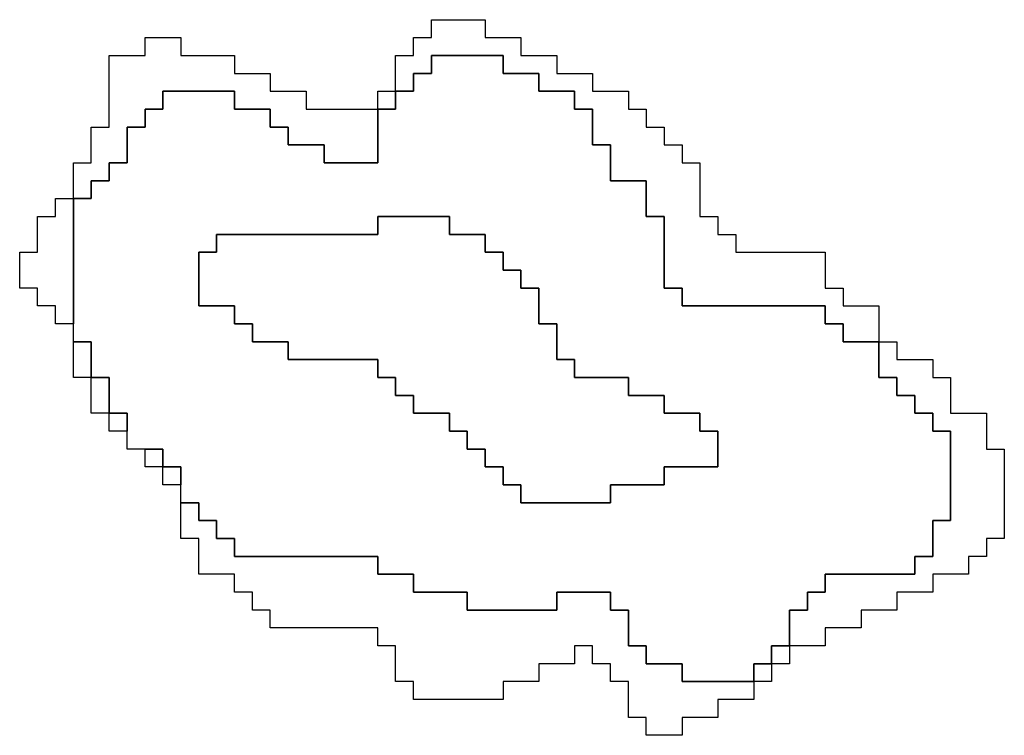
# Model space of a CAD drawing. Units: inches. Extents: x 3154815 to 3200865, y 1526925 to 1593195.
# Drawn here: x 3181275 to 3182925, y 1562805 to 1564005 of the extents above; entities that cross this region are included whole.
import ezdxf

# ---------------------------------------------------------------- set-up
doc = ezdxf.new("R2010")
doc.units = ezdxf.units.IN
doc.header["$MEASUREMENT"] = 0
doc.layers.add('SKYLINE', color=240, linetype='Continuous')

msp = doc.modelspace()

# ---------------------------------------------------------------- linework, layer by layer
at = {"layer": 'SKYLINE'}
for points in [[(3181905, 1563885), (3181905, 1563945), (3181935, 1563945), (3181935, 1563975), (3181965, 1563975), (3181965, 1564005), (3182055, 1564005), (3182055, 1563975), (3182115, 1563975), (3182115, 1563945), (3182175, 1563945), (3182175, 1563915), (3182235, 1563915), (3182235, 1563885), (3182295, 1563885), (3182295, 1563855), (3182325, 1563855), (3182325, 1563825), (3182355, 1563825), (3182355, 1563795), (3182385, 1563795), (3182385, 1563765), (3182415, 1563765), (3182415, 1563675), (3182445, 1563675), (3182445, 1563645), (3182475, 1563645), (3182475, 1563615), (3182625, 1563615), (3182625, 1563555), (3182655, 1563555), (3182655, 1563525), (3182715, 1563525), (3182715, 1563465), (3182655, 1563465), (3182655, 1563495), (3182625, 1563495), (3182625, 1563525), (3182385, 1563525), (3182385, 1563555), (3182355, 1563555), (3182355, 1563675), (3182325, 1563675), (3182325, 1563735), (3182265, 1563735), (3182265, 1563795), (3182235, 1563795), (3182235, 1563855), (3182205, 1563855), (3182205, 1563885), (3182145, 1563885), (3182145, 1563915), (3182085, 1563915), (3182085, 1563945), (3181965, 1563945), (3181965, 1563915), (3181935, 1563915), (3181935, 1563885)], [(3181365, 1563705), (3181365, 1563765), (3181395, 1563765), (3181395, 1563825), (3181425, 1563825), (3181425, 1563945), (3181485, 1563945), (3181485, 1563975), (3181545, 1563975), (3181545, 1563945), (3181635, 1563945), (3181635, 1563915), (3181695, 1563915), (3181695, 1563885), (3181755, 1563885), (3181755, 1563855), (3181875, 1563855), (3181875, 1563765), (3181785, 1563765), (3181785, 1563795), (3181725, 1563795), (3181725, 1563825), (3181695, 1563825), (3181695, 1563855), (3181635, 1563855), (3181635, 1563885), (3181515, 1563885), (3181515, 1563855), (3181485, 1563855), (3181485, 1563825), (3181455, 1563825), (3181455, 1563765), (3181425, 1563765), (3181425, 1563735), (3181395, 1563735), (3181395, 1563705)], [(3181875, 1563855), (3181875, 1563885), (3181905, 1563885), (3181905, 1563855)], [(3181365, 1563495), (3181335, 1563495), (3181335, 1563525), (3181305, 1563525), (3181305, 1563555), (3181275, 1563555), (3181275, 1563615), (3181305, 1563615), (3181305, 1563675), (3181335, 1563675), (3181335, 1563705), (3181365, 1563705)], [(3182265, 1563195), (3182115, 1563195), (3182115, 1563225), (3182085, 1563225), (3182085, 1563255), (3182055, 1563255), (3182055, 1563285), (3182025, 1563285), (3182025, 1563315), (3181995, 1563315), (3181995, 1563345), (3181935, 1563345), (3181935, 1563375), (3181905, 1563375), (3181905, 1563405), (3181875, 1563405), (3181875, 1563435), (3181725, 1563435), (3181725, 1563465), (3181665, 1563465), (3181665, 1563495), (3181635, 1563495), (3181635, 1563525), (3181575, 1563525), (3181575, 1563615), (3181605, 1563615), (3181605, 1563645), (3181875, 1563645), (3181875, 1563675), (3181995, 1563675), (3181995, 1563645), (3182055, 1563645), (3182055, 1563615), (3182085, 1563615), (3182085, 1563585), (3182115, 1563585), (3182115, 1563555), (3182145, 1563555), (3182145, 1563495), (3182175, 1563495), (3182175, 1563435), (3182205, 1563435), (3182205, 1563405), (3182295, 1563405), (3182295, 1563375), (3182355, 1563375), (3182355, 1563345), (3182415, 1563345), (3182415, 1563315), (3182445, 1563315), (3182445, 1563255), (3182355, 1563255), (3182355, 1563225), (3182265, 1563225)], [(3181395, 1563405), (3181365, 1563405), (3181365, 1563465), (3181395, 1563465)], [(3182715, 1563465), (3182745, 1563465), (3182745, 1563435), (3182805, 1563435), (3182805, 1563405), (3182835, 1563405), (3182835, 1563345), (3182895, 1563345), (3182895, 1563285), (3182925, 1563285), (3182925, 1563135), (3182895, 1563135), (3182895, 1563105), (3182865, 1563105), (3182865, 1563075), (3182805, 1563075), (3182805, 1563045), (3182745, 1563045), (3182745, 1563015), (3182685, 1563015), (3182685, 1562985), (3182625, 1562985), (3182625, 1562955), (3182565, 1562955), (3182565, 1563015), (3182595, 1563015), (3182595, 1563045), (3182625, 1563045), (3182625, 1563075), (3182775, 1563075), (3182775, 1563105), (3182805, 1563105), (3182805, 1563165), (3182835, 1563165), (3182835, 1563315), (3182805, 1563315), (3182805, 1563345), (3182775, 1563345), (3182775, 1563375), (3182745, 1563375), (3182745, 1563405), (3182715, 1563405)], [(3181425, 1563345), (3181395, 1563345), (3181395, 1563405), (3181425, 1563405)], [(3181455, 1563315), (3181425, 1563315), (3181425, 1563345), (3181455, 1563345)], [(3181515, 1563255), (3181485, 1563255), (3181485, 1563285), (3181515, 1563285)], [(3181545, 1563225), (3181515, 1563225), (3181515, 1563255), (3181545, 1563255)], [(3182505, 1562895), (3182505, 1562865), (3182445, 1562865), (3182445, 1562835), (3182385, 1562835), (3182385, 1562805), (3182325, 1562805), (3182325, 1562835), (3182295, 1562835), (3182295, 1562895), (3182265, 1562895), (3182265, 1562925), (3182235, 1562925), (3182235, 1562955), (3182205, 1562955), (3182205, 1562925), (3182145, 1562925), (3182145, 1562895), (3182085, 1562895), (3182085, 1562865), (3181935, 1562865), (3181935, 1562895), (3181905, 1562895), (3181905, 1562955), (3181875, 1562955), (3181875, 1562985), (3181695, 1562985), (3181695, 1563015), (3181665, 1563015), (3181665, 1563045), (3181635, 1563045), (3181635, 1563075), (3181575, 1563075), (3181575, 1563135), (3181545, 1563135), (3181545, 1563195), (3181575, 1563195), (3181575, 1563165), (3181605, 1563165), (3181605, 1563135), (3181635, 1563135), (3181635, 1563105), (3181875, 1563105), (3181875, 1563075), (3181935, 1563075), (3181935, 1563045), (3182025, 1563045), (3182025, 1563015), (3182175, 1563015), (3182175, 1563045), (3182265, 1563045), (3182265, 1563015), (3182295, 1563015), (3182295, 1562955), (3182325, 1562955), (3182325, 1562925), (3182385, 1562925), (3182385, 1562895)], [(3182565, 1562955), (3182565, 1562925), (3182535, 1562925), (3182535, 1562955)], [(3182535, 1562925), (3182535, 1562895), (3182505, 1562895), (3182505, 1562925)]]:
    msp.add_lwpolyline(points, close=True, dxfattribs=at)
for points in [[(3181905, 1563885, 0), (3181935, 1563885, 0), (3181935, 1563915, 0), (3181965, 1563915, 0), (3181965, 1563945, 0), (3182085, 1563945, 0), (3182085, 1563915, 0), (3182145, 1563915, 0), (3182145, 1563885, 0), (3182205, 1563885, 0), (3182205, 1563855, 0), (3182235, 1563855, 0), (3182235, 1563795, 0), (3182265, 1563795, 0), (3182265, 1563735, 0), (3182325, 1563735, 0), (3182325, 1563675, 0), (3182355, 1563675, 0), (3182355, 1563555, 0), (3182385, 1563555, 0), (3182385, 1563525, 0), (3182625, 1563525, 0), (3182625, 1563495, 0), (3182655, 1563495, 0), (3182655, 1563465, 0), (3182715, 1563465, 0), (3182715, 1563405, 0), (3182745, 1563405, 0), (3182745, 1563375, 0), (3182775, 1563375, 0), (3182775, 1563345, 0), (3182805, 1563345, 0), (3182805, 1563315, 0), (3182835, 1563315, 0), (3182835, 1563165, 0), (3182805, 1563165, 0), (3182805, 1563105, 0), (3182775, 1563105, 0), (3182775, 1563075, 0), (3182625, 1563075, 0), (3182625, 1563045, 0), (3182595, 1563045, 0), (3182595, 1563015, 0), (3182565, 1563015, 0), (3182565, 1562955, 0), (3182535, 1562955, 0), (3182535, 1562925, 0), (3182505, 1562925, 0), (3182505, 1562895, 0), (3182385, 1562895, 0), (3182385, 1562925, 0), (3182325, 1562925, 0), (3182325, 1562955, 0), (3182295, 1562955, 0), (3182295, 1563015, 0), (3182265, 1563015, 0), (3182265, 1563045, 0), (3182175, 1563045, 0), (3182175, 1563015, 0), (3182025, 1563015, 0), (3182025, 1563045, 0), (3181935, 1563045, 0), (3181935, 1563075, 0), (3181875, 1563075, 0), (3181875, 1563105, 0), (3181635, 1563105, 0), (3181635, 1563135, 0), (3181605, 1563135, 0), (3181605, 1563165, 0), (3181575, 1563165, 0), (3181575, 1563195, 0), (3181545, 1563195, 0), (3181545, 1563225, 0), (3181545, 1563255, 0), (3181515, 1563255, 0), (3181515, 1563285, 0), (3181485, 1563285, 0), (3181455, 1563285, 0), (3181455, 1563315, 0), (3181455, 1563345, 0), (3181425, 1563345, 0), (3181425, 1563405, 0), (3181395, 1563405, 0), (3181395, 1563465, 0), (3181365, 1563465, 0), (3181365, 1563495, 0), (3181365, 1563705, 0), (3181395, 1563705, 0), (3181395, 1563735, 0), (3181425, 1563735, 0), (3181425, 1563765, 0), (3181455, 1563765, 0), (3181455, 1563825, 0), (3181485, 1563825, 0), (3181485, 1563855, 0), (3181515, 1563855, 0), (3181515, 1563885, 0), (3181635, 1563885, 0), (3181635, 1563855, 0), (3181695, 1563855, 0), (3181695, 1563825, 0), (3181725, 1563825, 0), (3181725, 1563795, 0), (3181785, 1563795, 0), (3181785, 1563765, 0), (3181875, 1563765, 0), (3181875, 1563855, 0), (3181905, 1563855, 0)], [(3182265, 1563195, 0), (3182265, 1563225, 0), (3182355, 1563225, 0), (3182355, 1563255, 0), (3182445, 1563255, 0), (3182445, 1563315, 0), (3182415, 1563315, 0), (3182415, 1563345, 0), (3182355, 1563345, 0), (3182355, 1563375, 0), (3182295, 1563375, 0), (3182295, 1563405, 0), (3182205, 1563405, 0), (3182205, 1563435, 0), (3182175, 1563435, 0), (3182175, 1563495, 0), (3182145, 1563495, 0), (3182145, 1563555, 0), (3182115, 1563555, 0), (3182115, 1563585, 0), (3182085, 1563585, 0), (3182085, 1563615, 0), (3182055, 1563615, 0), (3182055, 1563645, 0), (3181995, 1563645, 0), (3181995, 1563675, 0), (3181875, 1563675, 0), (3181875, 1563645, 0), (3181605, 1563645, 0), (3181605, 1563615, 0), (3181575, 1563615, 0), (3181575, 1563525, 0), (3181635, 1563525, 0), (3181635, 1563495, 0), (3181665, 1563495, 0), (3181665, 1563465, 0), (3181725, 1563465, 0), (3181725, 1563435, 0), (3181875, 1563435, 0), (3181875, 1563405, 0), (3181905, 1563405, 0), (3181905, 1563375, 0), (3181935, 1563375, 0), (3181935, 1563345, 0), (3181995, 1563345, 0), (3181995, 1563315, 0), (3182025, 1563315, 0), (3182025, 1563285, 0), (3182055, 1563285, 0), (3182055, 1563255, 0), (3182085, 1563255, 0), (3182085, 1563225, 0), (3182115, 1563225, 0), (3182115, 1563195, 0)]]:
    msp.add_polyline3d(points, close=True, dxfattribs=at)

doc.saveas('drawing.dxf')
